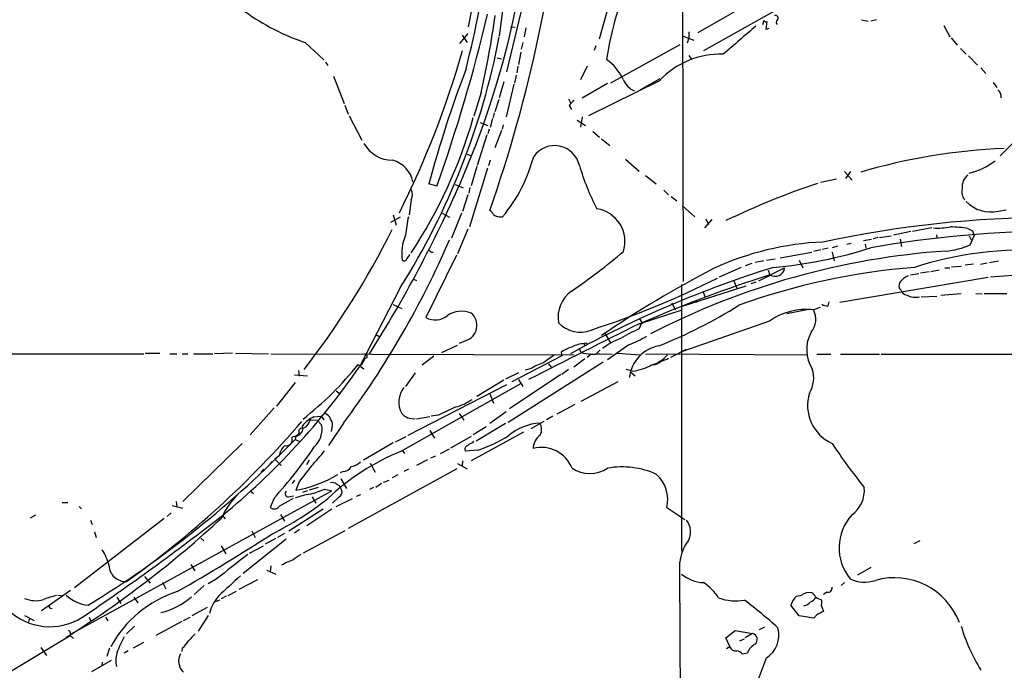
# Model space of a CAD drawing. Extents: x 3 to 978, y 0 to 910.
# Drawn here: x 326 to 474, y 312 to 410 of the extents above; entities that cross this region are included whole.
import ezdxf

# ---------------------------------------------------------------- set-up
doc = ezdxf.new("R2010")
doc.units = 0
doc.header["$MEASUREMENT"] = 0
doc.layers.add('MAIN', color=5, linetype='CONTINUOUS')

msp = doc.modelspace()

# ---------------------------------------------------------------- linework, layer by layer
at = {"layer": 'MAIN'}
for p, q in [((425.196, 459.232), (425.3653, 370.5013)), ((417.1527, 422.402), (412.75, 406.908)), ((445.516, 418.1687), (427.5667, 407.8393)), ((398.4413, 412.6653), (397.764, 407.416)), ((393.7, 411.8187), (393.1073, 408.7707)), ((400.9813, 410.972), (398.8647, 401.9973)), ((441.2827, 412.3267), (428.4133, 405.13)), ((437.4727, 409.702), (437.3033, 409.0247)), ((437.8113, 408.3473), (437.9807, 409.5327)), ((452.12, 409.7867), (453.136, 409.6173)), ((454.406, 409.7867), (453.5593, 409.6173)), ((399.4573, 408.7707), (400.1347, 408.686)), ((401.7433, 408.6013), (401.4893, 407.2467)), ((426.212, 408.0087), (426.212, 407.0773)), ((438.2347, 408.5167), (437.8113, 408.3473)), ((464.4813, 408.94), (465.4127, 407.2467)), ((391.8373, 406.2307), (393.1073, 407.7547)), ((392.176, 407.5007), (392.938, 406.4)), ((425.3653, 407.3313), (426.974, 406.7387)), ((426.212, 407.0773), (425.958, 406.3153)), ((465.582, 407.0773), (466.5133, 405.9767)), ((368.6387, 406.4), (371.4327, 403.7753)), ((401.32, 406.4), (401.066, 405.384)), ((412.242, 405.892), (411.988, 405.2147)), ((424.8573, 406.0613), (414.4433, 400.304)), ((467.0213, 405.4687), (467.868, 404.622)), ((397.4253, 404.114), (398.1027, 403.9447)), ((400.9813, 404.9607), (400.6427, 403.098)), ((426.212, 404.4527), (426.5507, 403.9447)), ((468.2067, 404.368), (469.5613, 403.0133)), ((371.6867, 403.4367), (372.0253, 402.9287)), ((400.558, 402.844), (400.3887, 401.828)), ((410.972, 402.844), (409.956, 400.812)), ((470.0693, 402.59), (470.8313, 401.7433)), ((372.872, 401.32), (374.4807, 397.256)), ((400.304, 401.4893), (400.05, 400.304)), ((421.8093, 400.6427), (411.1413, 395.3933)), ((418.9307, 399.288), (421.894, 400.9813)), ((398.4413, 400.4733), (397.764, 398.1027)), ((399.9653, 400.1347), (398.78, 395.224)), ((414.02, 400.2193), (410.21, 398.018)), ((471.932, 400.3887), (472.44, 399.6267)), ((395.0547, 398.8647), (393.954, 395.3087)), ((397.6793, 397.8487), (397.0867, 395.986)), ((408.178, 397.9333), (408.432, 397.3407)), ((374.5653, 397.002), (375.0733, 395.6473)), ((408.2627, 396.9173), (408.6013, 396.3247)), ((375.2427, 395.3933), (377.1053, 391.7527)), ((396.748, 394.97), (396.4093, 393.6153)), ((397.002, 395.8167), (396.8327, 395.1393)), ((409.448, 394.716), (410.718, 393.954)), ((410.21, 395.224), (409.956, 393.7)), ((394.8853, 394.3773), (396.0707, 393.954)), ((396.24, 393.3613), (396.0707, 392.684)), ((398.3567, 394.0387), (398.1873, 393.3613)), ((395.9013, 392.5147), (394.462, 387.9427)), ((398.1027, 393.192), (397.0867, 390.5673)), ((411.8187, 393.0227), (412.8347, 392.176)), ((413.0887, 391.922), (414.3587, 390.906)), ((474.8107, 391.2447), (472.948, 389.382)), ((392.938, 389.636), (393.6153, 389.382)), ((416.7293, 388.874), (418.7613, 387.096)), ((395.986, 387.5193), (393.2767, 378.714)), ((394.3773, 387.7733), (393.5307, 384.8947)), ((396.4093, 388.7047), (396.1553, 387.858)), ((419.6927, 386.4187), (421.3013, 385.1487)), ((446.024, 385.4027), (448.3947, 385.9107)), ((449.58, 387.0113), (450.7653, 385.7413)), ((450.5113, 387.0113), (449.7493, 385.9953)), ((388.366, 384.81), (387.1807, 385.1487)), ((391.16, 385.064), (392.3453, 384.556)), ((393.3613, 384.6407), (393.192, 383.794)), ((393.0227, 383.54), (392.2607, 381)), ((422.4867, 384.2173), (423.164, 383.54)), ((423.5873, 383.286), (424.434, 382.6087)), ((384.556, 382.778), (384.2173, 380.492)), ((425.2807, 381.8467), (427.1433, 380.238)), ((381.508, 379.3913), (382.9473, 380.238)), ((381.8467, 380.492), (382.27, 378.968)), ((389.2127, 380.746), (390.3133, 380.1533)), ((392.0913, 380.746), (390.5673, 377.0207)), ((397.764, 380.238), (398.272, 380.238)), ((428.752, 379.8993), (429.1753, 379.0527)), ((472.694, 381.0847), (473.8793, 381.254)), ((429.6833, 379.8147), (428.5827, 378.5447)), ((462.7033, 378.5447), (459.8247, 378.0367)), ((468.122, 378.46), (468.7993, 378.1213)), ((393.0227, 378.3753), (391.4987, 374.65)), ((454.5753, 377.1053), (453.898, 376.936)), ((454.8293, 377.1053), (456.6073, 377.3593)), ((459.5707, 378.0367), (456.946, 377.444)), ((463.3807, 377.5287), (463.4653, 377.0207)), ((468.2913, 377.3593), (468.63, 376.7667)), ((468.4607, 376.0047), (469.0533, 377.3593)), ((468.7993, 378.1213), (469.0533, 377.3593)), ((447.1247, 375.4967), (446.278, 375.3273)), ((448.564, 375.8353), (447.7173, 375.5813)), ((449.9187, 376.0893), (450.596, 376.2587)), ((452.4587, 376.682), (453.644, 376.8513)), ((452.7127, 376.0893), (452.7973, 375.4967)), ((457.962, 376.8513), (458.1313, 375.7507)), ((383.8787, 373.888), (384.3867, 374.5653)), ((391.3293, 374.4807), (386.7573, 365.0827)), ((387.5193, 374.904), (387.858, 374.904)), ((439.928, 374.0573), (444.6693, 374.904)), ((446.024, 375.2427), (445.008, 374.9887)), ((447.7173, 374.904), (448.056, 373.634)), ((434.086, 372.618), (430.784, 371.1787)), ((435.6947, 373.2107), (434.6787, 372.872)), ((437.4727, 373.634), (436.2027, 373.38)), ((436.7107, 370.586), (440.6053, 372.5333)), ((437.896, 373.7187), (439.166, 373.888)), ((442.8067, 373.7187), (443.3147, 372.5333)), ((464.6507, 372.5333), (465.4127, 372.5333)), ((465.6667, 372.7027), (467.106, 372.7873)), ((468.9687, 373.126), (467.6987, 372.9567)), ((469.9847, 373.126), (471.0007, 373.2953)), ((471.3393, 373.38), (472.694, 373.634)), ((438.15, 372.1947), (438.404, 371.5173)), ((471.17, 371.094), (448.9027, 367.3687)), ((459.486, 371.5173), (460.756, 371.6867)), ((462.28, 371.9407), (461.01, 371.7713)), ((462.534, 372.0253), (463.804, 372.2793)), ((479.7213, 371.7713), (471.5087, 371.1787)), ((382.9473, 369.6547), (376.7667, 357.7167)), ((384.8947, 370.84), (385.318, 370.6707)), ((425.1113, 370.078), (425.1113, 330.0307)), ((434.7633, 369.824), (425.196, 366.776)), ((432.9853, 370.586), (433.4087, 369.4853)), ((436.2873, 370.4167), (435.5253, 370.1627)), ((428.3287, 369.062), (428.6673, 368.1307)), ((461.0947, 368.2153), (463.4653, 368.3)), ((467.106, 368.6387), (464.058, 368.3847)), ((469.3073, 368.7233), (470.2387, 368.6387)), ((470.5773, 368.7233), (473.964, 368.7233)), ((381.8467, 367.03), (383.1167, 366.4373)), ((423.672, 367.284), (424.18, 366.268)), ((427.3973, 367.6227), (427.228, 367.3687)), ((445.9393, 366.6067), (444.9233, 366.268)), ((447.1247, 366.8607), (447.294, 367.4533)), ((418.7613, 364.1513), (425.196, 366.268)), ((444.4153, 366.3527), (440.944, 365.6753)), ((418.7613, 364.998), (419.2693, 364.1513)), ((418.7613, 363.3893), (419.1847, 364.3207)), ((438.3193, 364.5747), (425.2807, 360.0027)), ((379.222, 362.5427), (379.8147, 362.204)), ((413.6813, 362.6273), (414.4433, 361.2727)), ((389.128, 359.8333), (391.4987, 360.934)), ((392.684, 361.6113), (391.7527, 361.188)), ((417.2373, 361.0187), (414.02, 358.7327)), ((279.654, 359.664), (344.424, 359.664)), ((344.5933, 359.7487), (346.7947, 359.7487)), ((348.3187, 359.664), (349.3347, 359.664)), ((350.1813, 359.664), (351.028, 359.664)), ((351.8747, 359.664), (354.7533, 359.664)), ((357.7167, 359.7487), (355.0073, 359.664)), ((358.14, 359.7487), (363.1353, 359.664)), ((363.474, 359.664), (409.0247, 359.4947)), ((386.1647, 357.9707), (387.9427, 359.3253)), ((407.162, 359.3253), (399.6267, 355.4307)), ((407.0773, 359.918), (407.162, 359.3253)), ((409.702, 360.5107), (410.0407, 359.8333)), ((411.5647, 359.5793), (410.972, 359.0713)), ((412.9193, 360.2567), (412.3267, 359.664)), ((412.9193, 359.664), (414.6973, 359.5793)), ((415.4593, 359.7487), (418.846, 359.4947)), ((419.6927, 359.664), (444.0767, 359.4947)), ((423.5027, 359.156), (425.8733, 360.3413)), ((445.4313, 359.5793), (447.548, 359.5793)), ((448.9873, 359.5793), (454.8293, 359.5793)), ((455.0833, 359.5793), (537.972, 359.5793)), ((376.5973, 358.0553), (377.444, 357.378)), ((377.6133, 358.9867), (377.0207, 357.886)), ((413.3427, 358.394), (399.1187, 349.3347)), ((405.13, 358.14), (405.5533, 357.632)), ((410.6333, 358.902), (408.94, 357.632)), ((421.894, 358.5633), (421.64, 358.394)), ((368.9773, 356.2773), (367.03, 356.4467)), ((367.6227, 357.124), (367.7073, 356.2773)), ((385.1487, 356.7853), (383.7093, 354.7533)), ((400.6427, 356.7853), (398.6953, 355.854)), ((406.9927, 356.5313), (399.288, 351.3667)), ((402.4207, 357.378), (401.6587, 357.2087)), ((408.178, 357.2933), (407.162, 356.5313)), ((417.83, 357.0393), (416.814, 357.2933)), ((417.4913, 356.87), (418.1687, 356.362)), ((367.1147, 355.346), (364.3207, 351.79)), ((383.032, 345.0167), (400.9813, 355.1767)), ((398.8647, 355.0073), (384.048, 347.3873)), ((398.4413, 355.6847), (394.3773, 353.2293)), ((400.6427, 355.7693), (401.32, 354.7533)), ((410.0407, 352.552), (415.6287, 355.5153)), ((373.2953, 354.076), (373.888, 353.6527)), ((396.3247, 353.6527), (396.9173, 352.2133)), ((409.1093, 352.044), (406.4, 350.6047)), ((363.982, 351.536), (360.3413, 347.472)), ((388.62, 350.4353), (387.5193, 350.266)), ((391.7527, 350.6893), (392.43, 349.6733)), ((398.78, 350.9433), (396.3247, 349.1653)), ((369.4853, 349.758), (370.4167, 349.6733)), ((369.9087, 350.1813), (371.0093, 350.266)), ((370.4167, 349.6733), (371.094, 348.996)), ((371.0093, 350.266), (371.4327, 349.758)), ((374.396, 349.25), (372.11, 345.8633)), ((387.35, 350.1813), (385.318, 349.8427)), ((398.6953, 349.1653), (394.2927, 346.5407)), ((404.4527, 349.504), (402.5053, 348.4033)), ((405.8073, 350.266), (404.876, 349.758)), ((368.7233, 348.6573), (368.3, 348.488)), ((372.618, 348.488), (372.5333, 347.98)), ((387.35, 348.1493), (388.0273, 346.964)), ((401.4047, 347.8953), (393.5307, 343.5773)), ((393.8693, 347.5567), (395.8167, 348.742)), ((359.156, 346.202), (350.266, 337.4813)), ((366.8607, 347.218), (366.6067, 347.0487)), ((367.1993, 347.3027), (367.1147, 346.7947)), ((367.1147, 346.7947), (367.7073, 346.5407)), ((381.8467, 346.2867), (377.3593, 343.662)), ((382.1853, 346.456), (383.794, 347.218)), ((390.4827, 345.5247), (393.6153, 347.3027)), ((393.7847, 346.2867), (393.954, 346.5407)), ((383.2013, 345.186), (383.54, 344.678)), ((388.9587, 344.678), (390.3133, 345.3553)), ((394.5467, 345.186), (392.684, 345.0167)), ((363.6433, 343.4927), (363.3047, 343.0693)), ((364.744, 344.3393), (364.0667, 343.8313)), ((364.0667, 343.8313), (364.998, 342.9)), ((369.2313, 343.662), (368.808, 342.9847)), ((378.3753, 343.2387), (379.1373, 341.884)), ((387.0113, 343.7467), (385.318, 342.9)), ((388.1967, 344.2547), (387.4347, 344.0007)), ((391.4987, 343.154), (392.938, 342.392)), ((392.2607, 343.5773), (392.176, 342.8153)), ((362.3733, 342.3073), (362.0347, 341.884)), ((374.3113, 341.9687), (373.888, 341.7993)), ((391.414, 342.392), (375.0733, 333.4173)), ((382.524, 341.4607), (381.6773, 341.0373)), ((384.1327, 342.3073), (383.4553, 341.9687)), ((367.03, 340.6987), (366.6913, 340.1907)), ((367.7073, 340.4447), (367.1993, 339.1747)), ((373.2953, 340.106), (373.7187, 339.852)), ((373.9727, 340.868), (374.8193, 339.4287)), ((380.0687, 340.1907), (379.222, 339.598)), ((380.4073, 340.36), (381.254, 340.6987)), ((333.5867, 317.6693), (372.618, 339.09)), ((360.3413, 339.09), (360.8493, 338.6667)), ((368.9773, 339.09), (368.2153, 338.836)), ((370.586, 339.598), (369.2313, 339.1747)), ((371.5173, 339.344), (372.618, 339.09)), ((373.7187, 339.852), (374.142, 339.09)), ((378.8833, 339.598), (378.2907, 339.2593)), ((332.1473, 337.312), (332.994, 337.312)), ((349.25, 337.4813), (349.3347, 336.7193)), ((363.982, 337.9893), (363.3893, 336.55)), ((364.8287, 336.804), (366.8607, 337.9893)), ((366.0987, 338.1587), (366.8607, 338.328)), ((369.6547, 338.1587), (370.2473, 337.2273)), ((373.7187, 338.1587), (372.7027, 337.2273)), ((373.2953, 336.7193), (375.7507, 337.9047)), ((376.936, 338.4973), (376.2587, 338.2433)), ((334.6873, 336.7193), (335.026, 336.3807)), ((348.488, 335.788), (347.8953, 335.1953)), ((348.6573, 336.8887), (350.266, 336.4653)), ((371.348, 336.296), (366.1833, 332.994)), ((372.618, 336.296), (368.8927, 333.8407)), ((422.91, 336.55), (425.6193, 334.772)), ((327.406, 335.026), (328.168, 335.4493)), ((347.472, 334.9413), (334.01, 324.5273)), ((336.3807, 334.6873), (336.6347, 334.01)), ((356.1927, 335.3647), (356.616, 334.8567)), ((364.9133, 335.534), (365.506, 334.518)), ((336.9733, 332.9093), (337.2273, 332.0627)), ((360.5953, 333.0787), (361.1033, 332.0627)), ((365.506, 332.6553), (364.49, 332.0627)), ((367.792, 333.248), (367.03, 332.74)), ((374.5653, 333.0787), (368.3, 329.692)), ((352.9753, 331.978), (353.3987, 331.5547)), ((365.76, 331.8087), (359.3253, 326.644)), ((364.1513, 331.8933), (362.6273, 331.0467)), ((460.9253, 331.5547), (459.994, 331.1313)), ((356.0233, 330.7927), (356.7007, 329.6073)), ((360.2567, 329.692), (362.3733, 330.7927)), ((351.4513, 327.9987), (352.044, 327.0673)), ((362.8813, 327.152), (364.236, 326.5593)), ((363.474, 327.8293), (363.3893, 326.898)), ((453.5593, 327.5753), (451.5273, 326.39)), ((344.5087, 326.2207), (345.3553, 325.2047)), ((347.218, 325.374), (347.726, 324.358)), ((355.2613, 325.7973), (354.076, 325.12)), ((361.442, 325.7127), (358.648, 324.2733)), ((449.58, 325.2893), (449.072, 324.866)), ((333.4173, 324.104), (329.0147, 321.056)), ((353.4833, 324.866), (351.9593, 323.5113)), ((357.0393, 323.342), (358.3093, 324.0193)), ((446.9553, 323.85), (446.4473, 323.5113)), ((331.47, 323.4267), (332.0627, 323.342)), ((340.36, 323.088), (340.9527, 322.1567)), ((342.9, 323.088), (343.4927, 322.2413)), ((355.7693, 322.6647), (355.1767, 322.4107)), ((356.7853, 323.2573), (356.0233, 322.834)), ((442.3833, 323.2573), (443.1453, 323.4267)), ((330.3693, 321.4793), (330.6233, 321.3947)), ((353.9067, 321.564), (351.6207, 320.294)), ((442.8067, 320.294), (441.5367, 321.9027)), ((446.1087, 321.9027), (446.4473, 320.9713)), ((326.4747, 320.3787), (327.914, 319.6167)), ((327.2367, 319.9553), (327.0673, 319.3627)), ((336.2113, 320.1247), (336.3807, 319.6167)), ((338.6667, 320.1247), (339.0053, 319.532)), ((350.0967, 319.4473), (346.202, 317.3307)), ((350.3507, 319.6167), (351.3667, 320.1247)), ((354.076, 320.3787), (352.552, 318.008)), ((445.008, 319.9553), (442.8067, 320.294)), ((445.4313, 320.4633), (445.008, 319.9553)), ((342.9847, 318.77), (341.7993, 317.5847)), ((431.8, 316.992), (433.1547, 318.0927)), ((433.1547, 318.0927), (435.7793, 317.6693)), ((437.5573, 318.6007), (436.7953, 318.1773)), ((320.294, 309.5413), (333.3327, 317.3307)), ((333.3327, 317.3307), (333.8407, 316.9073)), ((432.3927, 315.722), (431.8, 316.992)), ((434.5093, 316.8227), (433.832, 316.484)), ((435.7793, 317.6693), (434.6787, 316.992)), ((328.93, 315.5527), (329.7767, 314.3673)), ((339.2593, 315.468), (338.836, 314.198)), ((342.0533, 315.0447), (341.4607, 314.706)), ((344.3393, 316.3147), (342.8153, 315.468)), ((350.1813, 315.468), (350.0967, 314.96)), ((431.8847, 315.3833), (432.3927, 315.722)), ((339.5133, 313.6053), (336.55, 311.912)), ((435.0173, 314.706), (434.2553, 314.5367)), ((437.8113, 313.944), (436.626, 310.7267)), ((338.1587, 313.3513), (338.074, 312.8433))]:
    msp.add_line(p, q, dxfattribs=at)
msp.add_circle((410.718, 361.1034), 0.1893, dxfattribs=at)
for centre, radius, start, end in [((-9384.6733, -10756.0283), 14917.2092, 48.23667538, 49.20728184), ((270.7785, 438.1862), 132.1771, 336.423076, 20.337373), ((240.2276, 441.1944), 157.3918, 345.738287, 358.98415), ((201.1217, 449.9841), 206.9775, 340.580947, 355.641732), ((475.8142, 393.5126), 62.8215, 157.978318, 170.51955), ((378.8318, 437.3709), 32.6052, 233.809335, 251.782662), ((165.7875, 464.5249), 236.4226, 340.295378, 346.823823), ((235.0734, 434.0503), 163.8049, 347.596095, 351.721191), ((437.8113, 409.8712), 0.3785, 206.551513, 296.585359), ((439.1608, 410.0095), 0.4614, 318.198342, 99.921659), ((439.674, 409.4056), 0.3413, 119.734471, 240.257201), ((1492.1722, -820.9249), 1620.8801, 130.649266, 130.878451), ((290.3284, 427.876), 109.3982, 327.846062, 349.130618), ((256.2255, 444.0816), 141.4787, 333.444131, 344.054721), ((409.6247, 397.756), 7.4241, 24.307272, 55.30387), ((430.9111, 392.2503), 12.3805, 87.844732, 137.322105), ((565.6131, 336.9605), 184.8248, 159.257156, 164.886997), ((419.2484, 401.9764), 3.0858, 202.168957, 247.831043), ((471.8262, 398.2509), 1.2995, 353.451914, 52.944046), ((410.3343, 395.6077), 2.4508, 122.29978, 147.70022), ((322.7452, 415.4434), 73.9655, 326.685761, 344.067319), ((381.7758, 393.6685), 4.9638, 209.228604, 269.840711), ((406.0528, 387.0762), 3.8332, 13.064976, 144.588819), ((477.2634, 301.163), 89.3972, 92.386614, 106.391682), ((380.3925, 395.1549), 23.285, 320.161695, 345.430099), ((380.6719, 384.6195), 4.2281, 11.843852, 75.059243), ((445.68, 398.6047), 37.4434, 196.543898, 207.313793), ((465.5827, 397.4238), 11.005, 284.248255, 306.871772), ((469.4946, 384.739), 2.2354, 127.882402, 186.877994), ((217.7241, 461.4299), 190.0998, 327.633785, 336.398147), ((482.646, 274.4689), 116.822, 108.531976, 115.800769), ((469.1382, 383.9634), 1.9309, 164.749566, 217.872902), ((382.9258, 383.54), 1.7995, 334.947329, 25.052671), ((411.6645, 376.5137), 4.9661, 342.116699, 81.351029), ((471.5403, 386.0268), 5.075, 223.646733, 283.139996), ((404.3561, 375.7443), 20.7166, 167.472242, 175.29387), ((395.6044, 379.8564), 1.4975, 28.750617, 61.249383), ((397.6673, 381.2238), 0.9906, 220.787625, 275.602387), ((481.2967, 213.9069), 166.2332, 78.292744, 102.131172), ((463.5929, 388.1473), 9.6236, 266.213093, 281.4135), ((465.0003, 359.8897), 18.8309, 80.457694, 88.487626), ((268.1227, 435.0672), 126.9575, 322.222431, 333.435272), ((389.3691, 374.7749), 6.2576, 154.751946, 189.717316), ((483.296, 204.5955), 173.5523, 81.166508, 99.86582), ((263.0786, 432.0047), 138.708, 323.372442, 336.532283), ((448.1455, 333.1799), 43.2848, 92.360546, 114.876263), ((432.9938, 439.5527), 67.1958, 275.052811, 287.821539), ((463.8336, 386.51), 11.4792, 274.929485, 293.771278), ((472.0124, 459.7108), 119.7133, 224.876948, 225.106165), ((351.4143, 452.3044), 100.9933, 304.488818, 310.043818), ((472.5752, 262.1331), 113.2061, 93.92813, 117.413145), ((476.4269, 322.2347), 52.9692, 85.97522, 107.977032), ((383.4836, 374.0292), 0.4196, 227.723556, 340.334234), ((488.4685, 213.6785), 166.4861, 107.317204, 118.733741), ((468.0902, 271.4819), 101.4529, 94.529229, 109.786164), ((439.1936, 372.6991), 1.4213, 236.251794, 353.301467), ((503.3617, 230.5395), 159.7791, 117.35723, 124.401335), ((505.1204, 164.0819), 217.9003, 107.829086, 113.227368), ((460.037, 368.9341), 2.5726, 110.232559, 147.086398), ((368.2468, 495.6729), 139.3564, 288.110012, 296.547179), ((458.6641, 369.8897), 0.9026, 150.657461, 226.840664), ((411.4157, 365.1356), 4.8309, 125.632535, 189.711313), ((459.0966, 369.5644), 1.1015, 197.602583, 263.818923), ((460.2058, 370.5163), 2.387, 239.044477, 285.425433), ((393.9141, 430.6013), 75.0918, 291.737508, 302.03657), ((446.9128, 367.9185), 1.0788, 228.167539, 281.327639), ((388.1217, 367.5736), 2.8401, 241.288107, 310.726459), ((392.0843, 362.1093), 3.9268, 68.386629, 122.495364), ((392.026, 363.9063), 2.3875, 285.998139, 50.932798), ((443.8868, 356.5857), 9.7376, 83.889699, 124.872476), ((442.2068, 364.8293), 3.074, 320.675315, 27.90638), ((971.7512, -751.2704), 1244.9753, 116.3707224, 117.2263349), ((409.9043, 367.3172), 4.4208, 222.673421, 292.060368), ((427.2596, 343.4607), 21.665, 113.095212, 121.414409), ((410.3772, 378.5436), 18.8198, 291.377796, 300.263735), ((449.3223, 360.2728), 5.4082, 151.163029, 212.361257), ((410.8742, 353.9812), 7.0471, 108.089912, 122.601082), ((410.7783, 356.6773), 4.5165, 92.913909, 117.597066), ((419.7195, 352.1092), 10.5319, 110.871356, 127.844399), ((422.6891, 355.5389), 5.3972, 100.293073, 173.947264), ((377.6451, 359.2936), 0.3085, 264.084305, 112.166983), ((701.5761, -64.4394), 516.768, 124.879474, 125.108648), ((411.9185, 367.2046), 7.6067, 255.708181, 277.560199), ((419.5811, 362.1989), 4.3549, 283.855636, 321.614291), ((336.6998, 390.0665), 51.152, 308.153515, 321.258674), ((407.832, 348.5647), 10.342, 109.569228, 121.549612), ((416.6866, 365.1257), 8.1668, 278.04815, 298.82401), ((420.9372, 359.537), 1.4887, 264.452935, 319.151154), ((421.4834, 361.7132), 3.2028, 280.43141, 301.649458), ((288.1474, 418.642), 107.542, 309.252018, 325.491683), ((440.5032, 356.0273), 4.4602, 329.107843, 17.627756), ((386.2286, 352.3808), 3.5419, 141.535225, 208.526672), ((450.2585, 351.8728), 6.2141, 162.539819, 245.861885), ((388.7658, 360.0655), 8.7776, 285.828656, 304.203503), ((371.0096, 349.2501), 1.5564, 22.381136, 67.627074), ((384.8223, 352.1471), 2.2437, 220.520971, 278.364846), ((686.2308, -283.9523), 700.7281, 114.9035329, 115.1327229), ((255.9976, 445.858), 147.8443, 305.475301, 319.328112), ((372.1099, 345.6938), 4.9983, 116.128787, 141.186053), ((366.8469, 350.5056), 2.6338, 315.432244, 339.627527), ((369.4429, 349.6311), 0.1338, 71.524425, 198.475575), ((367.63, 348.3162), 3.5301, 312.027266, 11.10303), ((371.3379, 349.0159), 1.3847, 337.589256, 36.661358), ((404.4677, 340.9786), 8.2937, 94.201973, 129.401252), ((402.1242, 348.2763), 1.9902, 336.164077, 29.290321), ((366.776, 348.3186), 1.1039, 274.400696, 327.530798), ((367.1191, 348.4569), 1.157, 273.974829, 18.641679), ((368.1942, 347.9588), 0.5397, 78.694232, 205.553719), ((388.6586, 363.6675), 19.3968, 287.671581, 302.931166), ((405.5189, 345.3052), 2.6783, 125.998748, 177.115054), ((253.2698, 457.0673), 158.4951, 301.482501, 315.913183), ((365.8134, 346.7005), 0.8664, 255.103943, 23.69792), ((394.1899, 344.6601), 1.6763, 103.988163, 134.129898), ((523.5286, 396.5372), 90.9999, 213.582323, 218.734028), ((314.2616, 382.9792), 67.0538, 317.859379, 326.216985), ((366.8403, 344.1718), 2.103, 126.455231, 175.431619), ((356.1915, 356.184), 18.9131, 315.020993, 324.127801), ((396.1126, 312.6998), 34.8638, 112.036151, 133.701158), ((393.1708, 345.313), 0.5699, 105.062887, 211.327573), ((404.0886, 340.6534), 4.9458, 21.632966, 104.575158), ((375.1582, 345.2705), 2.5748, 279.457932, 313.667122), ((364.341, 356.5211), 17.5803, 279.356986, 301.586472), ((961.3003, -124.0542), 753.732, 141.7269006, 141.9560789), ((374.1844, 343.6195), 1.6557, 274.395786, 327.532789), ((411.353, 346.5619), 4.8787, 236.861713, 303.138287), ((416.2003, 330.1265), 12.5412, 65.575442, 100.011817), ((417.9739, 337.7742), 5.0856, 346.071142, 47.861132), ((372.7027, 339.3443), 0.965, 52.117206, 105.260326), ((366.0396, 330.7942), 10.7956, 133.830907, 156.921413), ((366.1076, 338.6533), 0.4947, 134.639654, 268.969112), ((371.6347, 325.2607), 13.5073, 99.519993, 109.550247), ((366.5161, 349.9152), 11.6945, 284.280077, 295.318677), ((373.3096, 338.9065), 0.8524, 298.681808, 12.43184), ((448.1218, 339.0906), 4.4505, 305.097383, 6.546479), ((340.4265, 378.3071), 51.2917, 296.913349, 308.029036), ((363.9799, 337.4085), 1.042, 235.474203, 324.542218), ((248.595, 450.8101), 158.0032, 302.178086, 312.878689), ((104.5252, 659.4171), 410.3005, 304.193655, 307.833841), ((423.6512, 332.9305), 2.8327, 330.942056, 38.330019), ((456.1035, 330.5183), 7.3295, 137.719475, 219.238861), ((160.7029, 650.7935), 377.4262, 300.000576, 302.526902), ((430.9782, 327.7806), 6.1461, 142.11635, 174.803208), ((331.8507, 326.0936), 7.5268, 13.332445, 33.063438), ((1288.9743, -857.6552), 1507.4414, 128.0433265, 128.2725113), ((369.6884, 319.9416), 9.2072, 108.440459, 120.015266), ((579.0469, 32.7699), 364.1694, 125.424926, 125.654106), ((-6127.274, 282.2659), 6552.2933, 359.72173599, 0.40286941), ((341.6722, 327.9562), 2.5007, 182.908744, 272.91332), ((1119.2523, -500.72), 1123.4338, 132.594799, 132.8239815), ((428.7568, 331.1099), 5.8307, 231.301672, 266.622633), ((424.4763, 319.0663), 7.3638, 32.319617, 57.680383), ((452.6299, 330.2275), 4.8721, 243.114661, 289.256469), ((457.0748, 315.5602), 10.4602, 20.819407, 105.743077), ((354.5942, 307.5404), 17.1916, 107.518426, 151.902125), ((444.2883, 321.8813), 1.9222, 78.567304, 126.48716), ((443.9496, 322.4528), 1.4969, 28.746399, 61.262153), ((447.0993, 324.468), 0.6346, 256.883564, 13.116436), ((328.1528, 326.8918), 4.3129, 247.102486, 286.161633), ((333.1732, 313.6939), 9.8281, 100.9834, 112.871802), ((336.5623, 327.3693), 5.4913, 225.887601, 264.563081), ((344.5742, 331.0049), 10.479, 283.182601, 311.632904), ((360.5471, 319.0419), 6.4995, 139.565844, 165.83248), ((433.2701, 330.0053), 7.459, 249.839176, 280.223569), ((380.654, 252.6358), 88.3944, 48.184729, 52.394614), ((444.2271, 321.1631), 2.7902, 131.361713, 164.628897), ((443.3401, 323.2318), 1.4211, 275.81169, 324.7051), ((443.696, 324.2307), 1.9897, 293.83384, 321.91135), ((446.3205, 324.2311), 1.4969, 224.997293, 261.865567), ((445.092, 322.326), 1.1013, 337.395743, 22.604257), ((330.322, 327.7166), 9.0478, 225.844552, 301.956113), ((330.327, 321.6063), 0.1339, 108.421413, 288.421413), ((572.9392, 66.7175), 283.981, 116.45046, 116.679643), ((332.9154, 317.6149), 0.5049, 325.743383, 71.130865), ((435.6791, 317.4049), 4.065, 301.636497, 15.862725), ((492.8273, 326.3446), 26.8134, 196.40904, 211.92357), ((350.5534, 311.6107), 10.653, 148.598199, 163.108706), ((347.3431, 318.8141), 4.3877, 310.304988, 329.219434), ((605.5955, 63.1019), 359.1753, 134.885397, 135.114603), ((435.5315, 316.744), 0.9579, 314.48818, 75.007707), ((433.224, 315.8683), 0.8441, 189.981241, 282.639986), ((433.324, 313.9441), 1.1039, 32.469202, 85.599304), ((437.2007, 313.9914), 2.2974, 115.747488, 161.877364), ((344.3263, 313.5229), 4.139, 163.390785, 191.835258), ((351.8818, 313.4884), 2.2591, 149.901844, 227.33204)]:
    msp.add_arc(centre, radius, start, end, dxfattribs=at)

doc.saveas('drawing.dxf')
